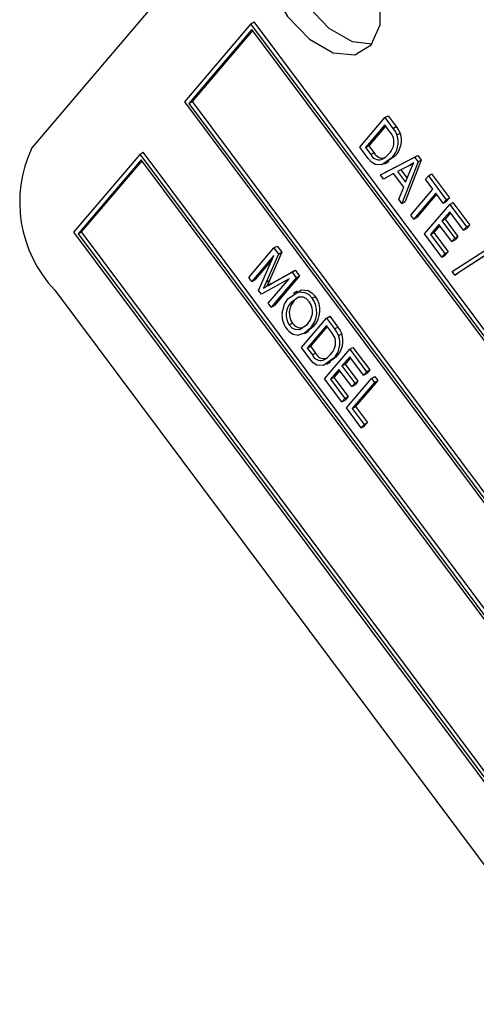
# Model space of a CAD drawing. Units: inches. Extents: x 5 to 105, y 5 to 79.
# Drawn here: x 16 to 16, y 63 to 64 of the extents above; entities that cross this region are included whole.
import ezdxf

# ---------------------------------------------------------------- set-up
doc = ezdxf.new("R2010")
doc.units = ezdxf.units.IN
doc.header["$LTSCALE"] = 10
doc.header["$MEASUREMENT"] = 0

msp = doc.modelspace()

# ---------------------------------------------------------------- linework, layer by layer
at = {"color": 7, "linetype": 'Continuous', "lineweight": 25}
for p, q in [((16.3558671, 64.0564536), (15.8694839, 63.4849922)), ((16.109816, 63.6210897), (16.0368585, 63.5353705)), ((16.109816, 63.6210897), (16.1133515, 63.6231307)), ((17.7629928, 61.4086186), (16.109816, 63.6210897)), ((17.7665283, 61.4106596), (16.1133515, 63.6231307)), ((16.1108226, 63.614853), (16.0417561, 63.5337055)), ((16.1116633, 63.6137278), (16.0452917, 63.5357465)), ((17.7580951, 61.4102836), (16.1108226, 63.614853)), ((16.0368585, 63.5353705), (17.6900353, 61.3228994)), ((16.0417561, 63.5337055), (16.0452917, 63.5357465)), ((16.0417561, 63.5337055), (17.6890287, 61.3291361)), ((16.0452917, 63.5357465), (17.6917235, 61.3323022)), ((16.2566645, 63.5182253), (16.2602, 63.5202664)), ((16.2602, 63.5202664), (16.2690364, 63.5084406)), ((16.2291234, 63.4858667), (16.2566645, 63.5182253)), ((16.2567018, 63.5100851), (16.2355988, 63.4852908)), ((16.2575425, 63.5089599), (16.2391344, 63.4873319)), ((16.2566645, 63.5182253), (16.2655008, 63.5063996)), ((16.2622054, 63.5027195), (16.2567018, 63.5100851)), ((16.2655008, 63.5063996), (16.2690364, 63.5084406)), ((16.2699786, 63.4991288), (16.2735141, 63.5011698)), ((16.2355988, 63.4852908), (16.2391344, 63.4873319)), ((16.2391344, 63.4873319), (16.2447228, 63.4798528)), ((15.9882202, 63.4782243), (15.9152627, 63.3925051)), ((15.9882202, 63.4782243), (15.9917557, 63.4802653)), ((17.641397, 61.2657532), (15.9882202, 63.4782243)), ((17.6449325, 61.2677943), (15.9917557, 63.4802653)), ((16.2383667, 63.4734962), (16.2291234, 63.4858667)), ((16.2355988, 63.4852908), (16.2411873, 63.4778118)), ((16.2411873, 63.4778118), (16.2447228, 63.4798528)), ((16.2554536, 63.4574013), (16.2927638, 63.4766858)), ((16.2677468, 63.4759369), (16.2603021, 63.4706653)), ((16.2642113, 63.4738959), (16.2677468, 63.4759369)), ((16.2892283, 63.4746447), (16.2927638, 63.4766858)), ((16.2927638, 63.4766858), (16.2965629, 63.4716014)), ((15.9892268, 63.4719876), (15.9201604, 63.3908401)), ((15.9900675, 63.4708625), (15.9236959, 63.3928811)), ((17.6364993, 61.2674182), (15.9892268, 63.4719876)), ((16.251918, 63.4553603), (16.2892283, 63.4746447)), ((16.2530187, 63.4720625), (16.2565542, 63.4741035)), ((16.2568134, 63.4675799), (16.2612328, 63.4701312)), ((16.2930274, 63.4695603), (16.2752554, 63.4241275)), ((16.2965629, 63.4716014), (16.278791, 63.4261685)), ((16.2836002, 63.4656439), (16.2880196, 63.4681952)), ((16.2892283, 63.4746447), (16.2930274, 63.4695603)), ((16.2930274, 63.4695603), (16.2965629, 63.4716014)), ((16.251918, 63.4553603), (16.2554536, 63.4574013)), ((16.2553355, 63.4507866), (16.251918, 63.4553603)), ((16.2663182, 63.4567637), (16.2553355, 63.4507866)), ((16.2773084, 63.4420552), (16.2663182, 63.4567637)), ((16.281588, 63.4645597), (16.2706142, 63.4591045)), ((16.2706142, 63.4591045), (16.2794505, 63.4472788)), ((16.2743042, 63.4609389), (16.2812092, 63.4516979)), ((16.2794505, 63.4472788), (16.2843888, 63.4596877)), ((16.3012056, 63.4505249), (16.3044247, 63.4543071)), ((16.3044247, 63.4543071), (16.3079603, 63.4563481)), ((16.3044247, 63.4543071), (16.323963, 63.4281587)), ((16.3079603, 63.4563481), (16.3274985, 63.4301998)), ((16.3093466, 63.4396298), (16.3012056, 63.4505249)), ((16.2718379, 63.4287012), (16.2773084, 63.4420552)), ((16.2850246, 63.4110533), (16.3093466, 63.4396298)), ((16.312603, 63.4352717), (16.2882809, 63.4066953)), ((16.3134437, 63.4341466), (16.2918165, 63.4087363)), ((16.3207439, 63.4243766), (16.312603, 63.4352717)), ((16.2752554, 63.4241275), (16.2718379, 63.4287012)), ((16.2752554, 63.4241275), (16.278791, 63.4261685)), ((16.300221, 63.3907157), (16.3277621, 63.4230743)), ((16.323963, 63.4281587), (16.3207439, 63.4243766)), ((16.3207439, 63.4243766), (16.3242795, 63.4264176)), ((16.323963, 63.4281587), (16.3274985, 63.4301998)), ((16.3274985, 63.4301998), (16.3242795, 63.4264176)), ((16.3277621, 63.4230743), (16.3312977, 63.4251154)), ((16.3277621, 63.4230743), (16.3462149, 63.3983787)), ((16.3312977, 63.4251154), (16.3497505, 63.4004197)), ((16.2882809, 63.4066953), (16.2850246, 63.4110533)), ((16.3277994, 63.4149341), (16.3192152, 63.4048483)), ((16.3286401, 63.4138089), (16.3227507, 63.4068893)), ((16.3429958, 63.3945965), (16.3277994, 63.4149341)), ((16.2882809, 63.4066953), (16.2918165, 63.4087363)), ((16.3159961, 63.4010661), (16.3066965, 63.3901398)), ((16.330107, 63.3821812), (16.3159961, 63.4010661)), ((16.3192152, 63.4048483), (16.3227507, 63.4068893)), ((16.3192152, 63.4048483), (16.3333261, 63.3859634)), ((16.3227507, 63.4068893), (16.3368617, 63.3880044)), ((16.3462149, 63.3983787), (16.3497505, 63.4004197)), ((16.3497505, 63.4004197), (16.3465314, 63.3966375)), ((15.9152627, 63.3925051), (17.5684395, 61.180034)), ((15.9201604, 63.3908401), (15.9236959, 63.3928811)), ((15.9201604, 63.3908401), (17.5674329, 61.1862707)), ((15.9236959, 63.3928811), (17.5701277, 61.1894369)), ((16.3192165, 63.3652937), (16.300221, 63.3907157)), ((16.3066965, 63.3901398), (16.310232, 63.3921809)), ((16.3066965, 63.3901398), (16.3224356, 63.3690759)), ((16.3168368, 63.399941), (16.310232, 63.3921809)), ((16.310232, 63.3921809), (16.3259712, 63.3711169)), ((16.3462149, 63.3983787), (16.3429958, 63.3945965)), ((16.3429958, 63.3945965), (16.3465314, 63.3966375)), ((16.3333261, 63.3859634), (16.330107, 63.3821812)), ((16.330107, 63.3821812), (16.3336426, 63.3842222)), ((16.3333261, 63.3859634), (16.3368617, 63.3880044)), ((16.3368617, 63.3880044), (16.3336426, 63.3842222)), ((16.1075276, 63.3430014), (16.1350687, 63.37536)), ((16.1401229, 63.3685959), (16.1265854, 63.3377077)), ((16.1436584, 63.3706369), (16.130121, 63.3397488)), ((16.1350687, 63.37536), (16.1386042, 63.377401)), ((16.1350687, 63.37536), (16.1401229, 63.3685959)), ((16.1386042, 63.377401), (16.1436584, 63.3706369)), ((16.1401229, 63.3685959), (16.1436584, 63.3706369)), ((16.3224356, 63.3690759), (16.3192165, 63.3652937)), ((16.3224356, 63.3690759), (16.3259712, 63.3711169)), ((16.3259712, 63.3711169), (16.3227521, 63.3673347)), ((16.3304936, 63.3493025), (16.3663059, 63.3723895)), ((16.3690959, 63.3686556), (16.3332836, 63.3455686)), ((16.3726314, 63.3706967), (16.3368191, 63.3476096)), ((16.1349719, 63.3670622), (16.110784, 63.3386433)), ((16.1330435, 63.3626836), (16.1143195, 63.3406843)), ((16.1181278, 63.328815), (16.1349719, 63.3670622)), ((16.3192165, 63.3652937), (16.3227521, 63.3673347)), ((16.1295072, 63.3346402), (16.1549123, 63.3488031)), ((16.1330427, 63.3366813), (16.1584478, 63.3508441)), ((16.1549123, 63.3488031), (16.1584478, 63.3508441)), ((16.1549123, 63.3488031), (16.1594916, 63.3426745)), ((16.1584478, 63.3508441), (16.1630271, 63.3447156)), ((16.3332836, 63.3455686), (16.3304936, 63.3493025)), ((16.3332836, 63.3455686), (16.3368191, 63.3476096)), ((16.110784, 63.3386433), (16.1075276, 63.3430014)), ((16.110784, 63.3386433), (16.1143195, 63.3406843)), ((16.1515854, 63.3415695), (16.1212824, 63.3245931)), ((16.1265854, 63.3377077), (16.1237014, 63.3313141)), ((16.1265854, 63.3377077), (16.130121, 63.3397488)), ((16.130121, 63.3397488), (16.1272441, 63.333371)), ((16.1321197, 63.3361662), (16.1285842, 63.3341251)), ((16.128694, 63.314674), (16.1515854, 63.3415695)), ((16.1295072, 63.3346402), (16.1330427, 63.3366813)), ((16.1594916, 63.3426745), (16.1319504, 63.3103159)), ((16.1321219, 63.3361623), (16.1330427, 63.3366813)), ((16.1630271, 63.3447156), (16.135486, 63.3123569)), ((16.1594916, 63.3426745), (16.1630271, 63.3447156)), ((15.8946481, 63.329075), (17.5183039, 61.1561123)), ((16.1212824, 63.3245931), (16.1181278, 63.328815)), ((16.1302316, 63.3350957), (16.126696, 63.3330546)), ((16.1285864, 63.3341213), (16.1295072, 63.3346402)), ((16.1610329, 63.3277805), (16.1566135, 63.3252292)), ((16.1319504, 63.3103159), (16.128694, 63.314674)), ((16.153454, 63.3151207), (16.1569895, 63.3171618)), ((16.1769707, 63.3201809), (16.1805062, 63.3222219)), ((16.1319504, 63.3103159), (16.135486, 63.3123569)), ((16.1518824, 63.2908321), (16.1554179, 63.2928731)), ((16.165057, 63.266009), (16.1925981, 63.2983676)), ((16.1925981, 63.2983676), (16.1961336, 63.3004086)), ((16.1925981, 63.2983676), (16.2014344, 63.2865418)), ((16.1961336, 63.3004086), (16.2049699, 63.2885828)), ((16.168368, 63.2816281), (16.1727874, 63.2841793)), ((16.1926354, 63.2902273), (16.1715324, 63.2654331)), ((16.178536, 63.2892809), (16.1723053, 63.2839849)), ((16.1750005, 63.2872398), (16.178536, 63.2892809)), ((16.1934761, 63.2891022), (16.175068, 63.2674741)), ((16.198139, 63.2828618), (16.1926354, 63.2902273)), ((16.2014344, 63.2865418), (16.2049699, 63.2885828)), ((16.2059122, 63.279271), (16.2094477, 63.281312)), ((16.1743003, 63.2536384), (16.165057, 63.266009)), ((16.1715324, 63.2654331), (16.175068, 63.2674741)), ((16.1715324, 63.2654331), (16.1771208, 63.257954)), ((16.175068, 63.2674741), (16.1806564, 63.259995)), ((16.1771208, 63.257954), (16.1806564, 63.259995)), ((16.1905653, 63.2318708), (16.2181064, 63.2642294)), ((16.2181064, 63.2642294), (16.2216419, 63.2662705)), ((16.2181064, 63.2642294), (16.2365592, 63.2395338)), ((16.2216419, 63.2662705), (16.2400947, 63.2415748)), ((16.1889522, 63.2522047), (16.1924878, 63.2542457)), ((16.192747, 63.2477222), (16.1971664, 63.2502735)), ((16.2036804, 63.2560792), (16.1962357, 63.2508076)), ((16.2001449, 63.2540382), (16.2036804, 63.2560792)), ((16.2181437, 63.2560892), (16.2095594, 63.2460034)), ((16.2189844, 63.254964), (16.213095, 63.2480444)), ((16.2333401, 63.2357516), (16.2181437, 63.2560892)), ((16.2063403, 63.2422212), (16.1970407, 63.2312949)), ((16.2071811, 63.2410961), (16.2005763, 63.2333359)), ((16.2204513, 63.2233363), (16.2063403, 63.2422212)), ((16.2095594, 63.2460034), (16.213095, 63.2480444)), ((16.2095594, 63.2460034), (16.2236704, 63.2271185)), ((16.213095, 63.2480444), (16.2272059, 63.2291595)), ((16.2365592, 63.2395338), (16.2333401, 63.2357516)), ((16.2365592, 63.2395338), (16.2400947, 63.2415748)), ((16.2400947, 63.2415748), (16.2368756, 63.2377926)), ((16.2095608, 63.2064488), (16.1905653, 63.2318708)), ((16.1970407, 63.2312949), (16.2005763, 63.2333359)), ((16.1970407, 63.2312949), (16.2127799, 63.210231)), ((16.2005763, 63.2333359), (16.2163154, 63.212272)), ((16.2144454, 63.1999117), (16.2419865, 63.2322703)), ((16.2452429, 63.2279123), (16.2209208, 63.1993358)), ((16.2236704, 63.2271185), (16.2272059, 63.2291595)), ((16.2272059, 63.2291595), (16.2239868, 63.2253773)), ((16.2487784, 63.2299533), (16.2244564, 63.2013768)), ((16.2333401, 63.2357516), (16.2368756, 63.2377926)), ((16.2419865, 63.2322703), (16.245522, 63.2343113)), ((16.2419865, 63.2322703), (16.2452429, 63.2279123)), ((16.2452429, 63.2279123), (16.2487784, 63.2299533)), ((16.245522, 63.2343113), (16.2487784, 63.2299533)), ((16.2236704, 63.2271185), (16.2204513, 63.2233363)), ((16.2204513, 63.2233363), (16.2239868, 63.2253773)), ((16.2127799, 63.210231), (16.2095608, 63.2064488)), ((16.2095608, 63.2064488), (16.2130963, 63.2084898)), ((16.2127799, 63.210231), (16.2163154, 63.212272)), ((16.2163154, 63.212272), (16.2130963, 63.2084898)), ((16.2307273, 63.1781214), (16.2144454, 63.1999117)), ((16.2209208, 63.1993358), (16.2244564, 63.2013768)), ((16.2209208, 63.1993358), (16.2339464, 63.1819036)), ((16.2244564, 63.2013768), (16.2374819, 63.1839446)), ((16.2339464, 63.1819036), (16.2307273, 63.1781214)), ((16.2307273, 63.1781214), (16.2342628, 63.1801624)), ((16.2339464, 63.1819036), (16.2374819, 63.1839446)), ((16.2374819, 63.1839446), (16.2342628, 63.1801624))]:
    msp.add_line(p, q, dxfattribs=at)
at = {"color": 7, "linetype": 'Continuous', "lineweight": 25, "flags": 128}
for points in [[(16.2418299, 63.5978736), (16.2515763, 63.6199141), (16.2514121, 63.6498769), (16.2413622, 63.6832004), (16.2229568, 63.7148114), (16.1989977, 63.7398975), (16.1731327, 63.7546394), (16.1492993, 63.7567929), (16.1311261, 63.7460301), (16.1213797, 63.7239896), (16.1215439, 63.6940268), (16.1315938, 63.6607033), (16.1499993, 63.6290922), (16.1739583, 63.6040062), (16.1998234, 63.5892643), (16.2236567, 63.5871108), (16.2418299, 63.5978736)], [(16.1513853, 63.7571553), (16.1425222, 63.7361949), (16.1426864, 63.7062321), (16.1527363, 63.6729086), (16.1711418, 63.6412975), (16.1951008, 63.6162115), (16.2209658, 63.6014696), (16.2427132, 63.5989537)], [(16.2690364, 63.5084406), (16.2717489, 63.504501), (16.2735141, 63.5011698)], [(16.2660928, 63.4961404), (16.2641361, 63.4999571), (16.2622054, 63.5027195)], [(16.2655008, 63.5063996), (16.2682134, 63.5024599), (16.2699786, 63.4991288)], [(16.2548602, 63.4732197), (16.2577989, 63.4750664), (16.260994, 63.4783)], [(16.2642113, 63.4738959), (16.2533813, 63.4662272), (16.2460522, 63.4665867), (16.2420243, 63.4693529), (16.2383667, 63.4734962)], [(16.2882608, 63.468734), (16.2846177, 63.4662385), (16.281588, 63.4645597)], [(16.2843888, 63.4596877), (16.2864896, 63.4648238), (16.2882608, 63.468734)], [(16.1302328, 63.3350935), (16.1304778, 63.3352357), (16.1314167, 63.3357649)], [(16.1237014, 63.3313141), (16.1269423, 63.3331947), (16.1271536, 63.3333138)], [(16.1502423, 63.3195313), (16.161402, 63.3271952), (16.1689998, 63.3265695), (16.1731413, 63.3241985), (16.1769707, 63.3201809)], [(16.1611404, 63.3266285), (16.1649376, 63.3292362), (16.1725353, 63.3286106), (16.1766769, 63.3262395), (16.1805062, 63.3222219)], [(16.1439181, 63.3042578), (16.1464959, 63.3138001), (16.1502423, 63.3195313)], [(16.1737685, 63.316376), (16.1708074, 63.3194583), (16.1676124, 63.3212245), (16.1618487, 63.3214123), (16.153454, 63.3151207)], [(16.1718279, 63.2916964), (16.1749707, 63.2963442), (16.1767223, 63.300793)], [(16.1518824, 63.2908321), (16.1547656, 63.2878424), (16.1578734, 63.2861376), (16.1635302, 63.2858078), (16.1718279, 63.2916964)], [(16.1750005, 63.2872398), (16.1684779, 63.2816958), (16.1619623, 63.2798281)], [(16.2020264, 63.2762827), (16.2000697, 63.2800993), (16.198139, 63.2828618)], [(16.2014344, 63.2865418), (16.2041469, 63.2826022), (16.2059122, 63.279271)], [(16.2049699, 63.2885828), (16.2076825, 63.2846432), (16.2094477, 63.281312)], [(16.2001449, 63.2540382), (16.1893149, 63.2463694), (16.1819858, 63.246729), (16.1779578, 63.2494951), (16.1743003, 63.2536384)], [(16.1907937, 63.2533619), (16.1937325, 63.2552087), (16.1969276, 63.2584422)]]:
    msp.add_lwpolyline(points, dxfattribs=at)
at = {"color": 7, "linetype": 'Continuous', "lineweight": 25}
for centre, radius, start, end in [((16.2466729, 63.4911801), 0.0246239, 315.4183337, 18.8326121), ((16.2502085, 63.4932211), 0.0246239, 315.4183337, 18.8326121), ((16.2485114, 63.4915163), 0.0181793, 313.3644729, 14.7357567), ((15.9959186, 63.4254088), 0.1397709, 154.767467, 223.5688927), ((16.2505421, 63.4820145), 0.0102556, 204.1924142, 283.9740301), ((16.2540777, 63.4840555), 0.0102556, 204.1924142, 283.9740301), ((16.1673441, 63.3020268), 0.0190889, 136.690131, 215.9056726), ((16.1708796, 63.3040678), 0.0190889, 136.690131, 215.9056726), ((16.1589515, 63.305496), 0.0183826, 345.176883, 36.2896763), ((16.155956, 63.3049083), 0.0259782, 317.1464394, 36.0080028), ((16.1594915, 63.3069494), 0.0259782, 317.1464394, 36.0080028), ((16.1680133, 63.3016437), 0.0242366, 173.8081241, 217.124175), ((16.1647108, 63.2987285), 0.0109837, 212.2149114, 279.1440498), ((16.1620446, 63.2958299), 0.016002, 213.4223554, 269.7055224), ((16.186142, 63.2733633), 0.0246239, 315.4183337, 18.8326121), ((16.184445, 63.2716586), 0.0181793, 313.3644729, 14.7357567), ((16.1826065, 63.2713223), 0.0246239, 315.4183337, 18.8326121), ((16.1900112, 63.2641978), 0.0102556, 204.1924142, 283.9740301), ((16.1864757, 63.2621568), 0.0102556, 204.1924142, 283.9740301)]:
    msp.add_arc(centre, radius, start, end, dxfattribs=at)

doc.saveas('drawing.dxf')
